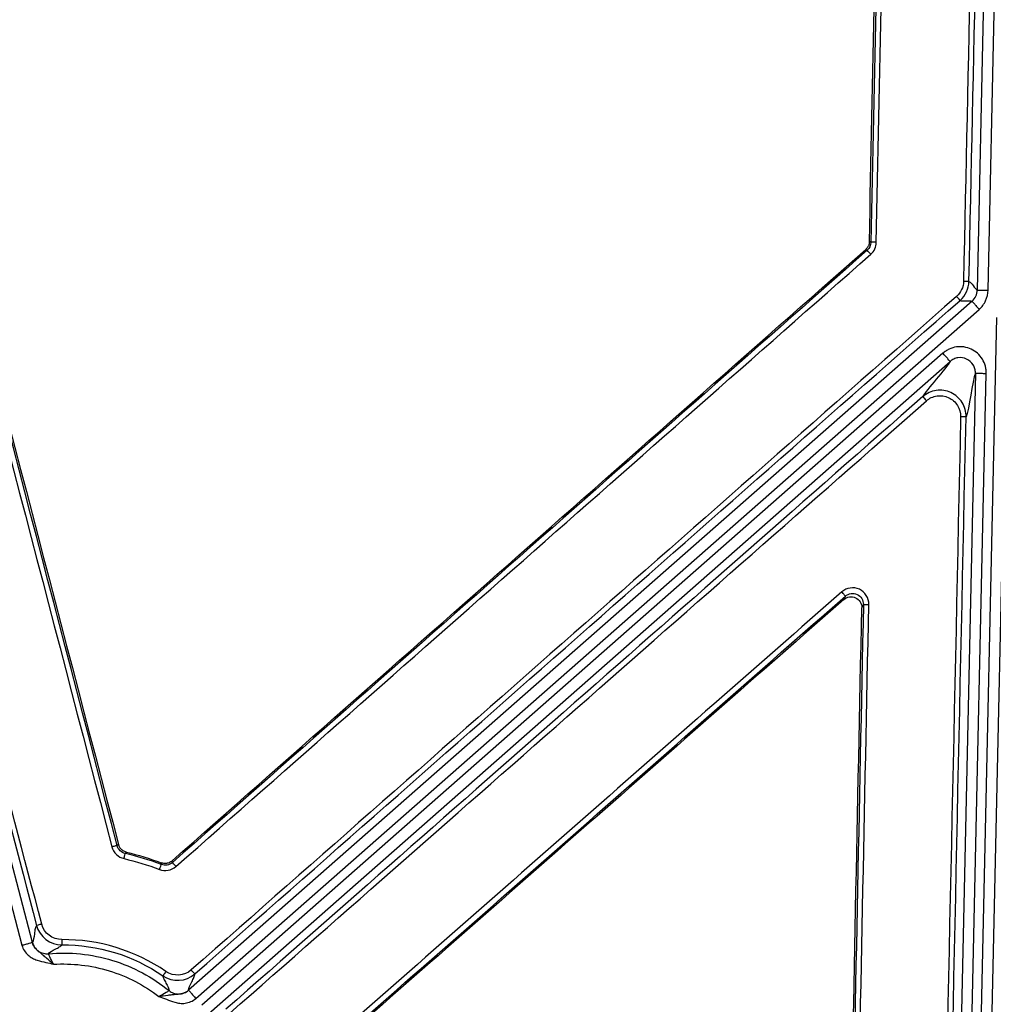
# Model space of a CAD drawing. Units: inches. Extents: x 7170 to 57908, y -7170 to 43748.
# Drawn here: x 17900 to 17989, y 611 to 700 of the extents above; entities that cross this region are included whole.
import ezdxf

# ---------------------------------------------------------------- set-up
doc = ezdxf.new("R2010")
doc.units = ezdxf.units.IN
doc.header["$LTSCALE"] = 0.25
doc.header["$MEASUREMENT"] = 0
doc.layers.add('Dims', color=7, linetype='Continuous', lineweight=30)
doc.layers.add('HD', color=7, linetype='Continuous')
doc.styles.add('Annotative', font='arial.ttf', dxfattribs={"height": 0.09375})
doc.dimstyles.new('FABS Annotative', dxfattribs={"dimscale": 128, "dimtxt": 0.09375, "dimasz": 0.09375, "dimexe": 0.09375, "dimexo": 0.09375, "dimgap": 0.09375, "dimtad": 0, "dimdec": 3, "dimzin": 3, "dimdsep": 46, "dimlunit": 5, "dimtxsty": 'Annotative', "dimcen": 0, "dimdle": 0.125, "dimclrd": 256, "dimclre": 256, "dimclrt": 256, "dimazin": 2, "dimtfac": 1, "dimtdec": 3, "dimtofl": 0, "dimtmove": 0, "dimatfit": 3, "dimfxl": 1, "dimfrac": 2, "dimtolj": 1, "dimtzin": 0, "dimlwd": -1, "dimlwe": -1, "dimarcsym": 2})

# ---------------------------------------------------------------- blocks, each defined once
blk = doc.blocks.new('*D197')
at = {"layer": 'Defpoints', "color": 0, "transparency": 16777216}
for p in [(7765.025, 6667.324), (56379.769, 6667.324), (56360.715, -7170.213)]:
    blk.add_point(p, dxfattribs=at)
at = {"layer": 'Dims', "transparency": 16777216}
for p, q in [((7766.525, 6667.324), (56381.269, 6667.324)), ((56379.769, 6665.824), (56379.769, -245.075)), ((56379.769, -7168.713), (56379.769, -257.815)), ((56362.215, -7170.213), (56381.269, -7170.213))]:
    blk.add_line(p, q, dxfattribs=at)
for points in [[(56379.519, 6665.824), (56380.019, 6665.824), (56379.769, 6667.324)], [(56379.519, -7168.713), (56380.019, -7168.713), (56379.769, -7170.213)]]:
    blk.add_solid(points, dxfattribs=at)
at = {"layer": 'Dims', "transparency": 16777216, "insert": (56379.769, -251.445), "char_height": 1.5, "attachment_point": 5, "rotation": 90, "style": 'Annotative'}
blk.add_mtext('\\A1;13837 1/2"', dxfattribs=at)

msp = doc.modelspace()

# ---------------------------------------------------------------- linework, layer by layer
at = {"layer": 'HD', "linetype": 'Continuous'}
for p, q in [((17988.6898, 738.4202), (17987.3049, 675.444)), ((17988.2915, 675.4222), (17989.6765, 738.3984)), ((17880.377, 692.8752), (17900.5626, 615.9669)), ((17901.517, 616.2182), (17881.3314, 693.1265)), ((17977.6478, 679.7719), (17977.5105, 679.8359)), ((17977.1761, 679.1148), (17977.3136, 679.0507)), ((17986.835, 674.4341), (17915.7002, 611.8775)), ((17916.3514, 611.1349), (17987.4862, 673.6915)), ((17989.0529, 672.9603), (17987.1182, 584.9867)), ((17988.1049, 584.9649), (17990.0395, 672.9385)), ((17984.1932, 669.7091), (17916.8893, 610.5214)), ((17917.5405, 609.7788), (17984.8444, 668.9664)), ((17987.1389, 667.8956), (17985.3165, 585.0264)), ((17986.3032, 585.0046), (17988.1255, 667.8738)), ((17975.3311, 647.6595), (17975.1865, 647.3488)), ((17976.8242, 646.5867), (17976.9691, 646.8983)), ((17909.3254, 625.1212), (17909.2124, 625.0048)), ((17909.9431, 624.2922), (17910.0533, 624.4096)), ((17913.1967, 623.446), (17913.2225, 623.287)), ((17914.2266, 623.4676), (17914.1978, 623.6277))]:
    msp.add_line(p, q, dxfattribs=at)
for points in [[(17987.3551, 735.882), (17986.9237, 715.9967), (17986.4928, 696.1123), (17986.0626, 676.2293)], [(17986.556, 676.2318), (17986.9862, 696.1141), (17987.417, 715.9976), (17987.8485, 735.8822)], [(17978.5906, 725.1213), (17978.275, 710.0042), (17977.9608, 694.8877), (17977.6478, 679.7719)], [(17978.1408, 679.7744), (17978.4538, 694.8896), (17978.7681, 710.0055), (17979.0837, 725.122)], [(17977.5105, 679.8359), (17977.8217, 694.8655), (17978.1342, 709.8958), (17978.448, 724.9267)], [(17882.4393, 691.9447), (17888.9211, 667.2159), (17895.4014, 642.489), (17901.8801, 617.7643)], [(17902.3574, 617.8743), (17895.8786, 642.5999), (17889.3983, 667.3278), (17882.9166, 692.0575)], [(17909.2124, 625.0048), (17903.6267, 646.4124), (17898.0382, 667.8209), (17892.4468, 689.23)], [(17892.602, 689.1845), (17898.1793, 667.8293), (17903.7538, 646.4748), (17909.3254, 625.1212)], [(17891.9697, 689.1175), (17897.5611, 667.7092), (17903.1497, 646.3016), (17908.7353, 624.8948)], [(17977.6478, 679.7719), (17977.6423, 679.4976), (17977.5208, 679.2332), (17977.3136, 679.0507)], [(17977.6392, 678.6929), (17977.95, 678.9667), (17978.1323, 679.3631), (17978.1408, 679.7744)], [(17914.1978, 623.6277), (17935.1887, 642.1243), (17956.1815, 660.6201), (17977.1761, 679.1148)], [(17977.3136, 679.0507), (17956.2828, 660.5239), (17935.2537, 641.9962), (17914.2266, 623.4676)], [(17914.5521, 623.112), (17935.5792, 641.6399), (17956.6083, 660.1669), (17977.6392, 678.6929)], [(17986.0626, 676.2293), (17986.0513, 675.7062), (17985.8186, 675.2051), (17985.4258, 674.8595)], [(17985.7514, 674.5016), (17986.2476, 674.9381), (17986.5416, 675.5711), (17986.556, 676.2318)], [(17986.556, 676.2318), (17986.8087, 676.1074), (17987.0524, 675.5756), (17987.3049, 675.444)], [(17985.4258, 674.8595), (17962.2602, 654.4769), (17939.097, 634.0957), (17915.9366, 613.7161)], [(17916.2622, 613.3606), (17939.4226, 633.7394), (17962.5858, 654.1198), (17985.7514, 674.5016)], [(17985.7514, 674.5016), (17986.0092, 674.3882), (17986.5721, 674.5431), (17986.835, 674.4341)], [(17984.8444, 668.9664), (17984.5197, 668.342), (17982.6496, 666.3595), (17982.3588, 665.7648)], [(17987.1389, 667.8956), (17986.8704, 667.2454), (17986.5575, 664.5396), (17986.2899, 663.9316)], [(17982.3588, 665.7648), (17961.2651, 647.2239), (17940.1719, 628.684), (17919.0794, 610.1455)], [(17919.405, 609.7582), (17940.4975, 628.2975), (17961.5907, 646.838), (17982.6844, 665.3797)], [(17985.7966, 663.9287), (17985.2379, 638.0929), (17984.6803, 612.2594), (17984.1238, 586.4285)], [(17984.6172, 586.4345), (17985.1737, 612.2644), (17985.7313, 638.0969), (17986.2899, 663.9316)], [(17975.0058, 648.0452), (17959.4964, 634.432), (17943.9866, 620.8198), (17928.4765, 607.2088)], [(17928.8018, 606.8215), (17944.312, 620.4331), (17959.8217, 634.0458), (17975.3311, 647.6595)], [(17975.7029, 591.8314), (17976.0747, 610.0819), (17976.4485, 628.3338), (17976.8242, 646.5867)], [(17976.9691, 646.8983), (17976.5907, 628.5126), (17976.2142, 610.1279), (17975.8397, 591.7445)], [(17976.3328, 591.7505), (17976.7073, 610.1332), (17977.0838, 628.5171), (17977.4622, 646.9022)], [(17908.7353, 624.8948), (17908.8733, 624.3662), (17909.3019, 623.9494), (17909.8319, 623.8264)], [(17909.9431, 624.2922), (17909.5897, 624.3741), (17909.3041, 624.6521), (17909.2124, 625.0048)], [(17913.2225, 623.287), (17912.1544, 623.6975), (17911.0577, 624.0336), (17909.9431, 624.2922)], [(17910.0533, 624.4096), (17911.1213, 624.1582), (17912.1714, 623.8363), (17913.1967, 623.446)], [(17909.8319, 623.8264), (17910.9244, 623.573), (17911.9991, 623.2436), (17913.046, 622.8412)], [(17913.046, 622.8412), (17913.5558, 622.6453), (17914.1438, 622.7522), (17914.5521, 623.112)], [(17914.2266, 623.4676), (17913.9544, 623.2274), (17913.5624, 623.1561), (17913.2225, 623.287)], [(17901.8801, 617.7643), (17902.1523, 616.7263), (17903.1195, 615.9863), (17904.1899, 615.9955)], [(17904.1856, 616.474), (17903.3383, 616.4667), (17902.5727, 617.0525), (17902.3574, 617.8743)], [(17913.639, 613.5792), (17910.8632, 615.4896), (17907.5357, 616.5027), (17904.1856, 616.474)], [(17904.1899, 615.9955), (17907.4395, 616.0234), (17910.6671, 615.0407), (17913.3597, 613.1877)], [(17913.3597, 613.1877), (17914.2434, 612.5796), (17915.4584, 612.6534), (17916.2622, 613.3606)], [(17915.9366, 613.7161), (17915.3003, 613.1562), (17914.3386, 613.0978), (17913.639, 613.5792)]]:
    msp.add_open_spline(points, degree=3, dxfattribs=at)
for points, knots in [([(17977.5105, 679.8359), (17977.5098, 679.7996), (17977.507, 679.7634), (17977.5023, 679.7275), (17977.4976, 679.6916), (17977.4909, 679.6559), (17977.4823, 679.6207), (17977.4737, 679.5855), (17977.4631, 679.5508), (17977.4507, 679.5167), (17977.4382, 679.4827), (17977.4239, 679.4493), (17977.4078, 679.4169), (17977.3917, 679.3844), (17977.3738, 679.3528), (17977.3542, 679.3223), (17977.3347, 679.2918), (17977.3134, 679.2624), (17977.2906, 679.2342), (17977.2559, 679.1914), (17977.2175, 679.1513), (17977.1761, 679.1148)], [0, 0, 0, 0, 0.00005521825, 0.00005521825, 0.00005521825, 0.00011043668, 0.00011043668, 0.00011043668, 0.00016565529, 0.00016565529, 0.00016565529, 0.00022087412, 0.00022087412, 0.00022087412, 0.00027609316, 0.00027609316, 0.00027609316, 0.00033131241, 0.00033131241, 0.00033131241, 0.00041552361, 0.00041552361, 0.00041552361, 0.00041552361]), ([(17978.1408, 679.7744), (17978.0266, 679.7768), (17977.8938, 679.7783), (17977.7026, 679.7773), (17977.6518, 679.7748), (17977.6478, 679.7719)], [0, 0, 0, 0, 0.5, 0.5, 1, 1, 1, 1]), ([(17977.6392, 678.6929), (17977.5645, 678.7779), (17977.4779, 678.8751), (17977.3522, 679.0133), (17977.3178, 679.049), (17977.3136, 679.0507)], [0, 0, 0, 0, 0.5, 0.5, 1, 1, 1, 1]), ([(17986.556, 676.2318), (17986.5544, 676.2287), (17986.5052, 676.2261), (17986.3131, 676.2252), (17986.1781, 676.2268), (17986.0626, 676.2293)], [0, 0, 0, 0, 0.5, 0.5, 1, 1, 1, 1]), ([(17986.835, 674.4341), (17986.9758, 674.558), (17987.0955, 674.717), (17987.2562, 675.0622), (17987.3008, 675.256), (17987.3049, 675.444)], [0, 0, 0, 0, 0.5, 0.5, 1, 1, 1, 1]), ([(17987.3049, 675.444), (17987.3064, 675.4439), (17987.3289, 675.4434), (17987.4267, 675.4413), (17987.5023, 675.4396), (17987.6945, 675.4354), (17987.8104, 675.4328), (17988.0515, 675.4275), (17988.176, 675.4247), (17988.2915, 675.4222)], [0, 0, 0, 0, 0.25, 0.25, 0.5, 0.5, 0.75, 0.75, 1, 1, 1, 1]), ([(17987.4862, 673.6915), (17987.7275, 673.9038), (17987.9327, 674.1763), (17988.208, 674.768), (17988.2845, 675.1), (17988.2915, 675.4222)], [0, 0, 0, 0, 0.5, 0.5, 1, 1, 1, 1]), ([(17985.7514, 674.5016), (17985.7489, 674.5013), (17985.7154, 674.5359), (17985.5891, 674.6747), (17985.5013, 674.7735), (17985.4258, 674.8595)], [0, 0, 0, 0, 0.5, 0.5, 1, 1, 1, 1]), ([(17986.835, 674.4341), (17986.836, 674.433), (17986.8508, 674.416), (17986.9154, 674.3424), (17986.9653, 674.2855), (17987.0921, 674.1409), (17987.1686, 674.0537), (17987.3277, 673.8722), (17987.4099, 673.7785), (17987.4862, 673.6915)], [0, 0, 0, 0, 0.25, 0.25, 0.5, 0.5, 0.75, 0.75, 1, 1, 1, 1]), ([(17988.1255, 667.8738), (17988.1261, 667.9008), (17988.1264, 667.9687), (17988.1215, 668.0846), (17988.117, 668.1422), (17988.0971, 668.3139), (17988.0757, 668.4269), (17987.9864, 668.7618), (17987.894, 668.9763), (17987.533, 669.5629), (17987.1725, 669.8837), (17986.3442, 670.2705), (17985.8694, 670.3412), (17985.1858, 670.2408), (17984.9651, 670.1749), (17984.6494, 670.0272), (17984.5487, 669.9708), (17984.4042, 669.8753), (17984.3571, 669.8417), (17984.2652, 669.7708), (17984.2134, 669.7269), (17984.1932, 669.7091)], [0, 0, 0, 0, 0.03125, 0.03125, 0.0625, 0.0625, 0.125, 0.125, 0.25, 0.25, 0.5, 0.5, 0.75, 0.75, 0.875, 0.875, 0.9375, 0.9375, 0.96875, 0.96875, 1, 1, 1, 1]), ([(17984.8444, 668.9664), (17984.8434, 668.9676), (17984.8285, 668.9845), (17984.7639, 669.0582), (17984.7141, 669.115), (17984.5872, 669.2597), (17984.5107, 669.3469), (17984.3516, 669.5284), (17984.2694, 669.6221), (17984.1932, 669.7091)], [0, 0, 0, 0, 0.25, 0.25, 0.5, 0.5, 0.75, 0.75, 1, 1, 1, 1]), ([(17987.1389, 667.8955), (17987.1392, 667.9113), (17987.1394, 667.951), (17987.1366, 668.0187), (17987.1339, 668.0523), (17987.1224, 668.1525), (17987.1099, 668.2185), (17987.0579, 668.4141), (17987.004, 668.5393), (17986.7934, 668.8817), (17986.5831, 669.069), (17986.0998, 669.2947), (17985.8227, 669.3359), (17985.4238, 669.2771), (17985.295, 669.2386), (17985.1107, 669.1523), (17985.0519, 669.1193), (17984.9675, 669.0635), (17984.9401, 669.0439), (17984.8864, 669.0025), (17984.8562, 668.9768), (17984.8444, 668.9664)], [0, 0, 0, 0, 0.03125, 0.03125, 0.0625, 0.0625, 0.125, 0.125, 0.25, 0.25, 0.5, 0.5, 0.75, 0.75, 0.875, 0.875, 0.9375, 0.9375, 0.96875, 0.96875, 1, 1, 1, 1]), ([(17987.1389, 667.8955), (17987.1404, 667.8955), (17987.1629, 667.895), (17987.2607, 667.8929), (17987.3363, 667.8912), (17987.5285, 667.8869), (17987.6444, 667.8844), (17987.8855, 667.8791), (17988.01, 667.8763), (17988.1255, 667.8738)], [0, 0, 0, 0, 0.25, 0.25, 0.5, 0.5, 0.75, 0.75, 1, 1, 1, 1]), ([(17986.2899, 663.9316), (17986.2999, 664.3922), (17986.1744, 664.8474), (17985.6906, 665.6252), (17985.3332, 665.9407), (17984.5093, 666.3246), (17984.0354, 666.3949), (17983.1338, 666.2652), (17982.7021, 666.0666), (17982.3588, 665.7648)], [0, 0, 0, 0, 0.25, 0.25, 0.5, 0.5, 0.75, 0.75, 1, 1, 1, 1]), ([(17982.3588, 665.7648), (17982.3582, 665.7623), (17982.3896, 665.7226), (17982.5169, 665.572), (17982.6073, 665.4676), (17982.6844, 665.3797)], [0, 0, 0, 0, 0.5, 0.5, 1, 1, 1, 1]), ([(17982.6844, 665.3797), (17982.9562, 665.6186), (17983.298, 665.7759), (17984.0117, 665.8786), (17984.3869, 665.823), (17985.0392, 665.5192), (17985.3221, 665.2694), (17985.7052, 664.6536), (17985.8045, 664.2933), (17985.7966, 663.9287)], [0, 0, 0, 0, 0.25, 0.25, 0.5, 0.5, 0.75, 0.75, 1, 1, 1, 1]), ([(17986.2899, 663.9316), (17986.2883, 663.9284), (17986.2391, 663.9257), (17986.047, 663.9246), (17985.9121, 663.9262), (17985.7966, 663.9287)], [0, 0, 0, 0, 0.5, 0.5, 1, 1, 1, 1]), ([(17977.4622, 646.9022), (17977.4741, 647.4811), (17977.1214, 648.037), (17976.0915, 648.5155), (17975.4391, 648.4255), (17975.0058, 648.0452)], [0, 0, 0, 0, 0.5, 0.5, 1, 1, 1, 1]), ([(17975.1865, 647.3488), (17967.4815, 640.5855), (17959.7765, 633.8226), (17952.0713, 627.0599), (17944.3661, 620.2972), (17936.6608, 613.5347), (17928.9555, 606.7726)], [0, 0, 0, 0, 0.015626236, 0.015626236, 0.015626236, 0.03125249, 0.03125249, 0.03125249, 0.03125249]), ([(17975.3311, 647.6595), (17975.3301, 647.664), (17975.2977, 647.7049), (17975.171, 647.8552), (17975.082, 647.9582), (17975.0058, 648.0452)], [0, 0, 0, 0, 0.5, 0.5, 1, 1, 1, 1]), ([(17975.1865, 647.3488), (17975.3308, 647.4754), (17975.5093, 647.5572), (17975.8849, 647.6115), (17976.0824, 647.5825), (17976.4257, 647.4228), (17976.5745, 647.2914), (17976.7759, 646.9677), (17976.8281, 646.7786), (17976.8242, 646.5867)], [0, 0, 0, 0, 0.25, 0.25, 0.5, 0.5, 0.75, 0.75, 1, 1, 1, 1]), ([(17975.3311, 647.6595), (17975.6204, 647.9139), (17976.0557, 647.9747), (17976.7424, 647.6561), (17976.9774, 647.2851), (17976.9691, 646.8983)], [0, 0, 0, 0, 0.5, 0.5, 1, 1, 1, 1]), ([(17976.9691, 646.8983), (17976.9732, 646.9016), (17977.024, 646.9044), (17977.2152, 646.9059), (17977.348, 646.9045), (17977.4622, 646.9022)], [0, 0, 0, 0, 0.5, 0.5, 1, 1, 1, 1]), ([(17909.2124, 625.0048), (17909.2076, 625.0072), (17909.158, 624.9982), (17908.9733, 624.9556), (17908.8454, 624.9236), (17908.7353, 624.8948)], [0, 0, 0, 0, 0.5, 0.5, 1, 1, 1, 1]), ([(17910.0533, 624.4096), (17910.0003, 624.4221), (17909.9481, 624.4391), (17909.8978, 624.4602), (17909.8476, 624.4813), (17909.7989, 624.5066), (17909.7529, 624.5357), (17909.7068, 624.5649), (17909.6631, 624.5979), (17909.6225, 624.6342), (17909.5819, 624.6706), (17909.5442, 624.7104), (17909.5101, 624.7529), (17909.4931, 624.7741), (17909.477, 624.7961), (17909.4619, 624.8186), (17909.4313, 624.864), (17909.4044, 624.9121), (17909.3818, 624.9619), (17909.3585, 625.0132), (17909.3396, 625.0667), (17909.3254, 625.1212)], [0, 0, 0, 0, 0.00008305431, 0.00008305431, 0.00008305431, 0.00016609062, 0.00016609062, 0.00016609062, 0.00024912608, 0.00024912608, 0.00024912608, 0.00033216029, 0.00033216029, 0.00033216029, 0.00037346278, 0.00037346278, 0.00037346278, 0.0004568991, 0.0004568991, 0.0004568991, 0.00054276994, 0.00054276994, 0.00054276994, 0.00054276994]), ([(17909.8319, 623.8264), (17909.8573, 623.9361), (17909.8867, 624.0615), (17909.9295, 624.241), (17909.9414, 624.2886), (17909.9431, 624.2922)], [0, 0, 0, 0, 0.5, 0.5, 1, 1, 1, 1]), ([(17913.046, 622.8412), (17913.0863, 622.9464), (17913.133, 623.0666), (17913.201, 623.2384), (17913.2199, 623.2837), (17913.2225, 623.287)], [0, 0, 0, 0, 0.5, 0.5, 1, 1, 1, 1]), ([(17914.1978, 623.6277), (17914.1569, 623.5917), (17914.1128, 623.5589), (17914.0665, 623.5301), (17914.0202, 623.5013), (17913.9713, 623.4763), (17913.9209, 623.4556), (17913.8706, 623.4349), (17913.8183, 623.4183), (17913.7652, 623.4062), (17913.7121, 623.3941), (17913.6579, 623.3864), (17913.6035, 623.3833), (17913.5764, 623.3817), (17913.5493, 623.3813), (17913.5221, 623.382), (17913.4675, 623.3833), (17913.4127, 623.3893), (17913.3591, 623.3997), (17913.3038, 623.4105), (17913.2493, 623.426), (17913.1967, 623.446)], [0, 0, 0, 0, 0.0000830969, 0.0000830969, 0.0000830969, 0.00016618619, 0.00016618619, 0.00016618619, 0.00024917568, 0.00024917568, 0.00024917568, 0.0003321137, 0.0003321137, 0.0003321137, 0.00037336753, 0.00037336753, 0.00037336753, 0.00045669576, 0.00045669576, 0.00045669576, 0.0005424787, 0.0005424787, 0.0005424787, 0.0005424787]), ([(17914.5521, 623.112), (17914.4775, 623.1968), (17914.3912, 623.2936), (17914.2655, 623.4308), (17914.2309, 623.4662), (17914.2266, 623.4676)], [0, 0, 0, 0, 0.5, 0.5, 1, 1, 1, 1]), ([(17901.8801, 617.7643), (17901.8338, 617.6967), (17901.7979, 617.5895), (17901.7403, 617.3205), (17901.7179, 617.1619), (17901.652, 616.6806), (17901.6103, 616.3512), (17901.517, 616.2182)], [0, 0, 0, 0, 0.25, 0.25, 0.5, 0.5, 1, 1, 1, 1]), ([(17902.3574, 617.8743), (17902.2461, 617.8451), (17902.1162, 617.8125), (17901.9306, 617.7697), (17901.8825, 617.7613), (17901.8801, 617.7643)], [0, 0, 0, 0, 0.5, 0.5, 1, 1, 1, 1]), ([(17900.5626, 615.9669), (17900.6743, 615.9964), (17900.7947, 616.0281), (17901.028, 616.0895), (17901.1402, 616.119), (17901.326, 616.1679), (17901.3992, 616.1872), (17901.4938, 616.2121), (17901.5156, 616.2178), (17901.517, 616.2182)], [0, 0, 0, 0, 0.25, 0.25, 0.5, 0.5, 0.75, 0.75, 1, 1, 1, 1]), ([(17900.5626, 615.9669), (17900.6597, 615.5967), (17900.8661, 615.2927), (17901.2435, 614.9554), (17901.3816, 614.8618), (17901.6595, 614.7128), (17901.8002, 614.656), (17902.2151, 614.517), (17902.48, 614.4633), (17902.9718, 614.3523), (17903.2031, 614.2953), (17903.4344, 614.2355)], [0, 0, 0, 0, 0.25, 0.25, 0.375, 0.375, 0.5, 0.5, 0.75, 0.75, 1, 1, 1, 1]), ([(17903.4344, 614.2355), (17903.2327, 614.4031), (17903.0275, 614.5805), (17902.7306, 614.847), (17902.6333, 614.9345), (17902.4447, 615.0968), (17902.3539, 615.1709), (17902.1817, 615.3093), (17902.1, 615.3743), (17901.9455, 615.5106), (17901.8721, 615.583), (17901.6758, 615.8188), (17901.5736, 616.0025), (17901.517, 616.2182)], [0, 0, 0, 0, 0.25, 0.25, 0.375, 0.375, 0.5, 0.5, 0.625, 0.625, 0.75, 0.75, 1, 1, 1, 1]), ([(17901.517, 616.2182), (17901.5548, 616.0743), (17901.6188, 615.9276), (17901.802, 615.6576), (17901.9213, 615.5348), (17902.197, 615.3408), (17902.3528, 615.27), (17902.6686, 615.189), (17902.828, 615.1785), (17902.976, 615.1917)], [0, 0, 0, 0, 0.25, 0.25, 0.5, 0.5, 0.75, 0.75, 1, 1, 1, 1]), ([(17902.976, 615.1917), (17903.0605, 615.3238), (17903.3315, 615.47), (17903.7221, 615.6749), (17903.8501, 615.7411), (17904.0622, 615.8702), (17904.1437, 615.9331), (17904.1899, 615.9955)], [0, 0, 0, 0, 0.5, 0.5, 0.75, 0.75, 1, 1, 1, 1]), ([(17904.1856, 616.474), (17904.1866, 616.3602), (17904.1877, 616.2295), (17904.1894, 616.0444), (17904.1898, 615.997), (17904.1899, 615.9955)], [0, 0, 0, 0, 0.5, 0.5, 1, 1, 1, 1]), ([(17903.4344, 614.2355), (17903.2993, 614.4809), (17903.177, 614.7267), (17903.0129, 615.0804), (17902.9701, 615.1878), (17902.976, 615.1917)], [0, 0, 0, 0, 0.5, 0.5, 1, 1, 1, 1]), ([(17902.976, 615.1917), (17903.9257, 615.2765), (17904.9011, 615.2727), (17906.8517, 615.0728), (17907.8265, 614.8765), (17909.7196, 614.2972), (17910.6375, 613.9142), (17912.3665, 612.988), (17913.1774, 612.4451), (17913.9175, 611.8432)], [0, 0, 0, 0, 0.25, 0.25, 0.5, 0.5, 0.75, 0.75, 1, 1, 1, 1]), ([(17903.4344, 614.2355), (17905.0988, 614.3404), (17906.8371, 614.1459), (17910.1322, 613.1374), (17911.6821, 612.3256), (17913.0037, 611.3069)], [0, 0, 0, 0, 0.5, 0.5, 1, 1, 1, 1]), ([(17913.639, 613.5792), (17913.5744, 613.4852), (17913.4994, 613.3774), (17913.3912, 613.2257), (17913.3622, 613.1877), (17913.3597, 613.1877)], [0, 0, 0, 0, 0.5, 0.5, 1, 1, 1, 1]), ([(17915.7002, 611.8775), (17915.6971, 612.0396), (17915.8463, 612.3357), (17916.0604, 612.7711), (17916.1303, 612.915), (17916.2327, 613.1699), (17916.2627, 613.2786), (17916.2622, 613.3606)], [0, 0, 0, 0, 0.5, 0.5, 0.75, 0.75, 1, 1, 1, 1]), ([(17916.2622, 613.3606), (17916.2594, 613.3601), (17916.2258, 613.3942), (17916.0996, 613.532), (17916.0119, 613.6303), (17915.9366, 613.7161)], [0, 0, 0, 0, 0.5, 0.5, 1, 1, 1, 1]), ([(17913.3597, 613.1877), (17913.3631, 613.1102), (17913.3954, 613.0127), (17913.4991, 612.7872), (17913.5683, 612.6608), (17913.7779, 612.2725), (17913.9211, 611.9998), (17913.9175, 611.8432)], [0, 0, 0, 0, 0.25, 0.25, 0.5, 0.5, 1, 1, 1, 1]), ([(17915.7002, 611.8775), (17915.5329, 611.7304), (17915.3456, 611.6353), (17915.0512, 611.5496), (17914.95, 611.5307), (17914.7458, 611.5041), (17914.6417, 611.496), (17914.4218, 611.4776), (17914.3051, 611.467), (17914.0581, 611.438), (17913.9286, 611.42), (17913.5336, 611.3652), (17913.2644, 611.333), (17913.0037, 611.3069)], [0, 0, 0, 0, 0.25, 0.25, 0.375, 0.375, 0.5, 0.5, 0.625, 0.625, 0.75, 0.75, 1, 1, 1, 1]), ([(17913.9175, 611.8432), (17913.9202, 611.8366), (17913.8248, 611.7715), (17913.4913, 611.5701), (17913.2527, 611.4348), (17913.0037, 611.3069)], [0, 0, 0, 0, 0.5, 0.5, 1, 1, 1, 1]), ([(17913.9175, 611.8432), (17914.0328, 611.7494), (17914.1709, 611.6688), (17914.478, 611.5592), (17914.6467, 611.5307), (17914.9835, 611.5372), (17915.151, 611.5722), (17915.4536, 611.6936), (17915.5885, 611.7794), (17915.7002, 611.8775)], [0, 0, 0, 0, 0.25, 0.25, 0.5, 0.5, 0.75, 0.75, 1, 1, 1, 1]), ([(17915.7002, 611.8775), (17915.7012, 611.8764), (17915.716, 611.8594), (17915.7806, 611.7858), (17915.8305, 611.7289), (17915.9573, 611.5843), (17916.0338, 611.497), (17916.193, 611.3155), (17916.2751, 611.2218), (17916.3514, 611.1349)], [0, 0, 0, 0, 0.25, 0.25, 0.5, 0.5, 0.75, 0.75, 1, 1, 1, 1]), ([(17913.0037, 611.3069), (17913.2288, 611.2269), (17913.4524, 611.1448), (17913.9222, 610.9615), (17914.1718, 610.8577), (17914.5934, 610.7407), (17914.7418, 610.7091), (17915.0554, 610.6771), (17915.2221, 610.6773), (17915.7233, 610.7458), (17916.0642, 610.8823), (17916.3514, 611.1349)], [0, 0, 0, 0, 0.25, 0.25, 0.5, 0.5, 0.625, 0.625, 0.75, 0.75, 1, 1, 1, 1])]:
    msp.add_open_spline(points, degree=3, knots=knots, dxfattribs=at)

# ---------------------------------------------------------------- dimensions: what is measured, and where the dimension line sits
at = {"layer": 'Dims'}
dim = msp.add_linear_dim(base=(56379.7686788257, 6667.3235812878), p1=(56360.7153253097, -7170.2129154399), p2=(7765.0251480094, 6667.3235812878), angle=90, dimstyle='FABS Annotative', override={"dimpost": '"'}, dxfattribs=at)
dim.commit()
dim.dimension.update_dxf_attribs({"geometry": '*D197', "text_midpoint": (56379.7686788257, -251.444667076)})

doc.saveas('drawing.dxf')
